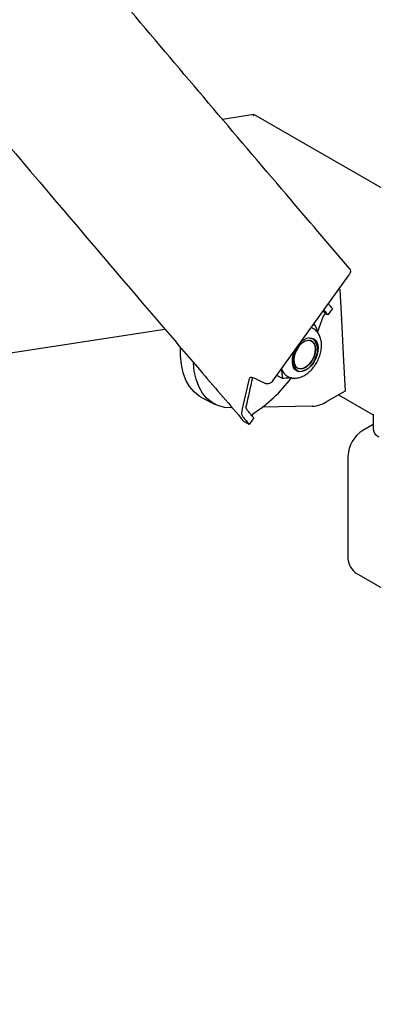
# Model space of a CAD drawing. Units: inches. Extents: x 0.2 to 17.3, y 0.1 to 10.6.
# Drawn here: x 9.7 to 9.8, y 5.4 to 5.7 of the extents above; entities that cross this region are included whole.
import ezdxf

# ---------------------------------------------------------------- set-up
doc = ezdxf.new("R2010")
doc.units = ezdxf.units.IN
doc.header["$MEASUREMENT"] = 0

msp = doc.modelspace()

# ---------------------------------------------------------------- linework, layer by layer
at = {"color": 7, "linetype": 'Continuous', "lineweight": 25}
for p, q in [((9.785209162367996, 5.69511336415532), (9.774512218940872, 5.693458720551641)), ((9.893611890040045, 5.632562078788043), (9.785281648831756, 5.695099795884851)), ((9.79176812049888, 5.603535780221242), (9.817997358459674, 5.640053569264643)), ((9.814498464279438, 5.635182216168147), (9.814753801249667, 5.634984312196234)), ((9.814753801249667, 5.634984312196234), (9.815297052999178, 5.624483236091763)), ((9.812284572086753, 5.628408459908868), (9.810701703080754, 5.626203623665885)), ((9.809003642571696, 5.627532022889399), (9.809713631575683, 5.626704760788122)), ((9.809713631575683, 5.626704760788122), (9.80901387530641, 5.625730044637956)), ((9.810701703080754, 5.626203623665885), (9.809713631575683, 5.626704760788122)), ((9.815407437966797, 5.624563709414546), (9.815289809642518, 5.624623250439825)), ((9.815297052999178, 5.624483236091763), (9.815408279337404, 5.624547445690081)), ((9.816146260346137, 5.610282245912466), (9.815407437966797, 5.624563709414546)), ((9.38194685426747, 5.563701826935247), (9.754681943988624, 5.621357898155588)), ((9.805504590913179, 5.62266045054297), (9.8061809611965, 5.622859781073839)), ((9.8061809611965, 5.622859781073839), (9.805789928762831, 5.623057713605482)), ((9.80429115920557, 5.618302059656056), (9.80514387380191, 5.618090358372184)), ((9.806414645879824, 5.614422440764264), (9.806414745897063, 5.614449069287963)), ((9.806348912774205, 5.611223676609677), (9.807026086886898, 5.612642310967862)), ((9.806849325856286, 5.612663959257222), (9.80649584596634, 5.61186465276834)), ((9.806849325856286, 5.612663959257222), (9.807026086886898, 5.612642310967862)), ((9.803387096315122, 5.608467691823164), (9.80340849645077, 5.608483538667396)), ((9.816132615003424, 5.610546010884122), (9.816021388665192, 5.6104818012858)), ((9.816021388665192, 5.6104818012858), (9.81656464041471, 5.599980725181336)), ((9.816028632021851, 5.610341786937749), (9.816146260346137, 5.610282245912466)), ((9.795084097543521, 5.604378123296144), (9.793095963125385, 5.605384475825364)), ((9.79992956353608, 5.606975327513283), (9.799956942767189, 5.607159993583081)), ((9.800380183177342, 5.606980943080398), (9.799956942767189, 5.607159993583081)), ((9.800052887695605, 5.606937575184364), (9.800724247419701, 5.606732056709931)), ((9.78910553790937, 5.602621620486193), (9.786953211489726, 5.603713252683388)), ((9.767526658660259, 5.597686135805418), (9.771937720820802, 5.595453347357458)), ((9.81656464041471, 5.599980725181336), (9.81034471965427, 5.596390041356186)), ((9.814317208035538, 5.598683310085096), (9.82623245956788, 5.591804781789067)), ((9.777847835898395, 5.594244141027064), (9.777523371380775, 5.594237255640909)), ((9.805285204900857, 5.594826383060906), (9.788150960268801, 5.59446278123589)), ((9.785261374719507, 5.590766858025971), (9.783678505713544, 5.588562021783038)), ((9.784984779795673, 5.592259036950407), (9.784527452073018, 5.591622008406663)), ((9.82623245956788, 5.592070625530891), (9.82623245956788, 5.586967245456604)), ((9.78220816121195, 5.589307761548273), (9.78182584352789, 5.589617969385335)), ((9.783678505713544, 5.588562021783038), (9.78220816121195, 5.589307761548273)), ((9.82623245956788, 5.588561381454852), (9.822681433246403, 5.586511417594171)), ((9.817578479308839, 5.577672842131569), (9.817578479308839, 5.542398279058104)), ((9.885342879172548, 5.499876470317074), (9.820524757563783, 5.537295175442282))]:
    msp.add_line(p, q, dxfattribs=at)
at = {"color": 7, "linetype": 'Continuous', "lineweight": 25, "flags": 128}
for points in [[(9.809257902140947, 5.62788601705904), (9.80936317432022, 5.627763333533697), (9.809586252228478, 5.627503367658989), (9.809809334224186, 5.627243407476249), (9.81003242030731, 5.626983452985523), (9.810255510477806, 5.626723504186859), (9.810478604735637, 5.626463561080303), (9.810701703080754, 5.626203623665885)], [(9.812284572086753, 5.628408459908868), (9.812061526477654, 5.628668335886048), (9.811838484954201, 5.628928217553089), (9.811615447516433, 5.629188104909934), (9.811392414164388, 5.629447997956547), (9.81116938489811, 5.62970789669288), (9.810946359717633, 5.629967801118879), (9.810841192993063, 5.63009036174562)], [(9.80901387530641, 5.625730044637956), (9.807617176892078, 5.621632635198926), (9.807130319088056, 5.620383842859384)], [(9.804963389476134, 5.621906960108456), (9.805275345774325, 5.621775529538853), (9.805299381205458, 5.621763899870697)], [(9.80429115920557, 5.618302059656056), (9.805102541020974, 5.618263860173276), (9.80582438837233, 5.617991894856452), (9.806427536338473, 5.617497151966485), (9.806887615829664, 5.616799620684406), (9.807186038176058, 5.615927483485102), (9.807310746168897, 5.614915977476), (9.807256701209962, 5.613805970706224), (9.807026086886898, 5.612642310967862)], [(9.80514387380191, 5.618090358372184), (9.80572616877827, 5.617839083027896), (9.80622420606234, 5.617432799503526), (9.806623505699783, 5.616883320101229), (9.806912458438227, 5.616206620405391), (9.807082663255109, 5.615422374807896), (9.807129171609317, 5.614553384494136), (9.807050631315242, 5.613624914520505), (9.806849325856286, 5.612663959257222)], [(9.767526658660259, 5.597686135805418), (9.766479786980847, 5.598290939072698), (9.764686766594973, 5.599745503702684), (9.763154340749104, 5.601590069815426), (9.761907449435995, 5.603794617383779), (9.76096638561821, 5.606323267738287), (9.760346464963298, 5.609134867486958), (9.76005777658369, 5.612183658280337), (9.760080594666421, 5.615004687376128)], [(9.79992956353608, 5.606975327513283), (9.799330204508143, 5.607476205630939), (9.798874531708911, 5.608179173353671), (9.798580955763907, 5.609055828557153), (9.798461338071904, 5.610070751592272), (9.798520511566839, 5.61118293635122), (9.79875608545194, 5.61234744704424), (9.799158541795508, 5.613517233747969), (9.7995914338852, 5.614427827801467)], [(9.801790305383685, 5.616577801014275), (9.802902508628623, 5.617257200394614), (9.803994477568235, 5.617521472478611), (9.804969185970208, 5.617347135531868), (9.805740026715586, 5.616749680157164), (9.80623850722137, 5.615782192886432), (9.806420335307068, 5.614530639209427), (9.806269354749332, 5.613106225162701), (9.80579898083328, 5.611635516185245), (9.80505100834556, 5.610249191223807), (9.804091897924124, 5.609070431334994), (9.803006870738907, 5.608203974507833), (9.801892336216875, 5.6077268092338), (9.800847325641369, 5.607681333741498), (9.799964692787974, 5.608071588727982), (9.799322863459086, 5.608862898325099), (9.798978867007195, 5.609984951202541), (9.79896326902666, 5.611338048038096), (9.799277455466497, 5.612801960239961), (9.799893509482747, 5.614246612784725), (9.800756691972552, 5.615543641954034), (9.801790305383685, 5.616577801014275)], [(9.80526298587962, 5.610584703217414), (9.80594205478671, 5.611994081111125), (9.806332641437239, 5.613455057119407), (9.806400040493246, 5.614837817112537), (9.806138263252834, 5.616019496796981), (9.805570569772597, 5.616895098747065), (9.804747402109541, 5.617386821887004), (9.803741902322939, 5.617450974457925), (9.802643413481391, 5.617081856222371), (9.801549541139112, 5.616312264955422), (9.80055748065409, 5.61521058221844), (9.799755380954007, 5.613874697357262), (9.79921451211717, 5.612423309604237), (9.798982932713297, 5.610985381130533), (9.79908121958869, 5.609688678191283), (9.799500639523147, 5.608648418533126), (9.800203925214898, 5.607957033791795), (9.801128586643912, 5.607675956535646), (9.80219246358441, 5.607830161712378), (9.803301025901481, 5.608405947515321), (9.804355772968412, 5.609352152849085), (9.80526298587962, 5.610584703217414)], [(9.807026086886898, 5.612642310967862), (9.806527871774428, 5.611236786674678), (9.805816723598236, 5.609903845767478), (9.804934227674288, 5.608721433702137), (9.803931989101303, 5.607758693564423), (9.802868615085377, 5.607071922837977), (9.801806287807274, 5.606701281335638), (9.8008071282384, 5.606668442802063), (9.79992956353608, 5.606975327513283)], [(9.777523371380775, 5.594237255640909), (9.775138182802023, 5.594406984582325), (9.772915282938825, 5.595017260291079), (9.770890849141395, 5.596058150624748), (9.769097828755523, 5.597512715254732), (9.767565402909653, 5.599357281367474), (9.766318511596545, 5.601561828935826), (9.76537744777876, 5.604090479290331), (9.76475752712385, 5.606902079039001), (9.764486070360494, 5.609568606445414)], [(9.781886631589671, 5.590650072565856), (9.782110601450414, 5.590389046158738), (9.782334575426882, 5.59012802548275), (9.782558553519028, 5.58986701053793), (9.782782535726813, 5.589606001324332), (9.7830065220502, 5.589344997841997), (9.783230512489146, 5.589084000090973), (9.78345450704361, 5.588823008071309), (9.783678505713544, 5.588562021783038)], [(9.785261374719507, 5.590766858025971), (9.785037428785605, 5.591027782877029), (9.78481348696553, 5.59128871345719), (9.784589549259323, 5.591549649766407), (9.78436561566702, 5.591810591804637), (9.784141686188667, 5.592071539571831), (9.783917760824298, 5.59233249306794), (9.783693839573957, 5.592593452292916), (9.783469922437686, 5.592854417246724)]]:
    msp.add_lwpolyline(points, dxfattribs=at)
at = {"color": 7, "linetype": 'Continuous', "lineweight": 25}
for centre, radius, start, end in [((9.805235744831078, 5.61285953231825), 0.005523888650821938, 99.84597326247317, 138.8966004779376), ((9.802206510894875, 5.614311298510786), 0.004938063460946762, 330.2994737675861, 46.94202402720965), ((9.803450548459375, 5.610759973061156), 0.005016486118294487, 149.9836824022912, 225.8591300516673), ((9.800137169090965, 5.613234805077984), 0.006529195762289835, 275.1587672739729, 342.060001503817), ((9.799046351805595, 5.608850886148235), 0.004406621588610142, 194.6809021049646, 241.2177289911665), ((9.756784511055876, 5.635564447629853), 0.05167798129873342, 303.0719754613596, 322.9897508921604), ((9.804748168603025, 5.605531408273083), 0.01071848742960189, 272.8719352550116, 301.4759083988694), ((9.828657622173715, 5.577168679647751), 0.01109060802798575, 122.6054783400383, 177.3945215143272), ((9.829568839984477, 5.587299954635927), 0.0033529285232848, 185.694799251121, 245.6253417064696), ((9.823975213064541, 5.542689365942525), 0.006403353364888043, 182.6054784856726, 237.3945216599581)]:
    msp.add_arc(centre, radius, start, end, dxfattribs=at)
for centre, major_axis, ratio, start_param, end_param in [((9.784841424474276, 5.692948371036364), (0.0004051735802086398, 0.002164579494833952), 0.218402590967857, 6.206445281995771, 6.991762181330599), ((9.803003342496703, 5.61138493626679), (0.002083687863102313, 0.004751682130973656), 0.6196928937315017, 4.944971102250277, 5.075305545561452), ((32.65868127101364, 37.44404519678204), (22.75746361159809, 33.27890414207061), 0.09630853737666281, 2.905156406264448, 2.906366218229623), ((32.65868127101364, 37.44404519678204), (22.75588864450069, 33.27660102165455), 0.09630853737666224, 2.9053617712958, 2.906366218210346), ((9.803003342496703, 5.61138493626679), (0.002083687863102313, 0.004751682130973656), 0.6196928937315017, 2.943206198455325, 3.073540641766115)]:
    msp.add_ellipse(centre, major_axis=major_axis, ratio=ratio, start_param=start_param, end_param=end_param, dxfattribs=at)
for points, knots in [([(10.23165671388924, 5.395049687269204), (10.2280517077134, 5.399703702949302), (10.20964916709664, 5.423461141468601), (10.17662704437515, 5.466543351757603), (10.13269562646409, 5.524425881488447), (10.0890307570626, 5.582637432612577), (10.04562141621974, 5.641163098523557), (10.00247113016323, 5.700006101484268), (9.95957952240452, 5.759164804205409), (9.91694725876409, 5.818638867354164), (9.874574722388376, 5.878427599704952), (9.832462368637197, 5.93853040006904), (9.790610630488471, 5.998946639465775), (9.749019942009953, 6.05967569054266), (9.707690739039284, 6.120716927767565), (9.666623432969946, 6.182069697274293), (9.625818514899738, 6.243733437331695), (9.585276165229516, 6.305707226656811), (9.544997711092895, 6.367991470732574), (9.504980187017711, 6.430581608271705), (9.465236634810847, 6.49349159905788), (9.430523324587064, 6.548987743601977), (9.409161980508216, 6.583634055016507), (9.400862751638352, 6.597094709311688)], [0, 0, 0, 0, 0.0122553222259647, 0.06255996634533198, 0.1128646002427027, 0.1631692022881818, 0.2134737723897457, 0.2637783104706991, 0.3140828164705744, 0.3643872903413998, 0.4146917320515672, 0.4649961415819902, 0.5153005189294182, 0.5656048641011248, 0.6159091771217586, 0.6662134580256885, 0.7165177068621631, 0.7668219236926631, 0.8171261085890308, 0.8674302616395303, 0.9177343829391162, 0.9680384725985032, 0.9999999999999999, 0.9999999999999999, 0.9999999999999999, 0.9999999999999999]), ([(9.360795145749279, 6.541330253924965), (9.36503067085573, 6.534488790160137), (9.382369637783382, 6.506481893500632), (9.413081997144927, 6.457622602328445), (9.452934994966546, 6.394757050807789), (9.493070713353404, 6.332221874932908), (9.533464872213681, 6.269990074467502), (9.57412344653998, 6.208069703189712), (9.615044301042145, 6.14645941810046), (9.656227470135738, 6.085160389985497), (9.697672403350513, 6.024173111878618), (9.739378703744984, 5.963498254617745), (9.781345928866312, 5.903136436114015), (9.823573648525075, 5.843088288681191), (9.866061412765662, 5.783354420408696), (9.908808822239001, 5.723935502301028), (9.951815278770454, 5.664831958308959), (9.99508091274505, 5.606045118024785), (10.038603123031, 5.547572915836162), (10.08238948991991, 5.489425941562011), (10.1225774631195, 5.436604337815877), (10.14826600174603, 5.403284655880046), (10.15918114392731, 5.389127016512081)], [0, 0, 0, 0, 0.01695719782576062, 0.06941767192897479, 0.1218781132189598, 0.1743385215661405, 0.2267988968522389, 0.2792592389703022, 0.3317195478263487, 0.3841798233381538, 0.4366400654365778, 0.4891002740653924, 0.541560449181844, 0.5940205907561764, 0.6464806987730637, 0.6989407732313342, 0.7514008141429885, 0.8038608215363254, 0.8563207954534109, 0.9087807359518887, 0.9612406431042292, 1, 1, 1, 1]), ([(9.818115740744746, 5.642161954817126), (9.810881998344225, 5.650633186135278), (9.785776732361454, 5.680033253716966), (9.7429741920653, 5.730604091727349), (9.6897959668766, 5.793994747135513), (9.636861670510052, 5.857721015843438), (9.584165326488316, 5.921773139356806), (9.53170920795051, 5.986152855945658), (9.479493487134354, 6.050858972530467), (9.427518468470685, 6.115890512492093), (9.375786013534029, 6.181248544412347), (9.32429160811859, 6.246925719351259), (9.27305466893345, 6.312946293019607), (9.232003523880202, 6.366237161385492), (9.208118833837398, 6.397636237097387), (9.201144434557019, 6.406804858949175)], [0, 0, 0, 0, 0.0342521306346017, 0.1188746851141007, 0.2034972402223015, 0.2881197632625261, 0.3727422542533702, 0.4573647132233713, 0.5419871402103793, 0.6266095352605298, 0.7112318984304384, 0.7958542297846595, 0.880476529398135, 0.9650987973526058, 1, 1, 1, 1]), ([(9.159035705401685, 6.358204688286833), (9.170638025884779, 6.343044094433462), (9.199213809741861, 6.305704507604241), (9.245042919378665, 6.246556911983375), (9.296484546213545, 6.180712663211577), (9.348177617110203, 6.115204815129475), (9.400109911000987, 6.050018585148544), (9.452284016832932, 5.985158787607354), (9.504698567579783, 5.920625003252587), (9.557353195101452, 5.856418129995277), (9.610247476718817, 5.792539010349738), (9.663380194093067, 5.728987370884082), (9.715816976111824, 5.666876563174261), (9.755343645126933, 5.620482641529954), (9.777069711223072, 5.595149241078174), (9.781819319906315, 5.589611020848641)], [0, 0, 0, 0, 0.057461254705658, 0.1415234475739747, 0.225585609083117, 0.3096477391430785, 0.3937098376697985, 0.4777719045888967, 0.5618339398351601, 0.6458959433510594, 0.7299579150890664, 0.8140198550109353, 0.8980817630886523, 0.9777193100272803, 1, 1, 1, 1]), ([(9.818102679613489, 5.642148105918634), (9.818114833565199, 5.642138550263807), (9.818268889735393, 5.642017428539661), (9.818401141687684, 5.641634472886112), (9.818443284309026, 5.641055725176373), (9.818281338591808, 5.640496845778427), (9.818078049236897, 5.640179522887358), (9.817997358459674, 5.640053569264643)], [0, 0, 0, 0, 0.02287773356464044, 0.2899843688561639, 0.5570911068020182, 0.8241980607099196, 1, 1, 1, 1]), ([(9.796960740392969, 5.605023064136311), (9.797091093391607, 5.60494431727724), (9.797633593391451, 5.604616590477853), (9.798759735746778, 5.604430554950017), (9.800214139885918, 5.604470586493767), (9.801685130313972, 5.604895167814947), (9.80313841294358, 5.605664515463177), (9.804536772650792, 5.606781247619351), (9.805810608588617, 5.608201957873765), (9.806892942319228, 5.609855653433936), (9.807733050148473, 5.611664049464956), (9.808292894612107, 5.613556582453174), (9.808537845401668, 5.615467717249472), (9.808433508699087, 5.617254305464416), (9.808000266971627, 5.618835873487942), (9.807281196480563, 5.620137298795458), (9.806372146890062, 5.621158964216171), (9.805611832537926, 5.621555736136095), (9.8052671921318, 5.621735587582062)], [0, 0, 0, 0, 0.01935824558056764, 0.08056468461987616, 0.1410971634509776, 0.2034788874674666, 0.269227546942161, 0.3380428008361525, 0.408235767166952, 0.4784687787809892, 0.5487644995686014, 0.6195164730678895, 0.6911567154534403, 0.7641611920588706, 0.8293886004803284, 0.8913139898140614, 0.9507340738925923, 1, 1, 1, 1]), ([(9.8061809611965, 5.622859781073839), (9.8063317884214, 5.622480013782691), (9.80667473113188, 5.621616519647175), (9.806899962640133, 5.620794905476751), (9.80702613666061, 5.620334639664163)], [0, 0, 0, 0, 0.4398029766826496, 1, 1, 1, 1]), ([(9.79910685855648, 5.613269453286724), (9.799174667475128, 5.613455600418393), (9.799343697097502, 5.6139196157721), (9.799573816648605, 5.614373332386099), (9.799711620085517, 5.614645033371496)], [0, 0, 0, 0, 0.4011658885455859, 1, 1, 1, 1]), ([(9.795084097543521, 5.604378123296144), (9.7950767566163, 5.60486142717093), (9.795061017447496, 5.605897645218245), (9.794851984779168, 5.607055955862182), (9.794740447323186, 5.60767401725658)], [0, 0, 0, 0, 0.4664113658679762, 0.9999999999999999, 0.9999999999999999, 0.9999999999999999, 0.9999999999999999]), ([(9.786953211489726, 5.603713252683388), (9.786335049638268, 5.604000291844395), (9.785098725944422, 5.604574370162196), (9.784004123166431, 5.60479045144703), (9.783804167578987, 5.604560198738192), (9.783724463931662, 5.604468418453702)], [0, 0, 0, 0, 0.3755437673052613, 0.7510875291000872, 1, 1, 1, 1]), ([(9.798338471403445, 5.604574336786768), (9.798036828659304, 5.604539179311765), (9.797038220616809, 5.60442278819024), (9.795887339690578, 5.604396482797612), (9.795084097543521, 5.604378123296144)], [0, 0, 0, 0, 0.3020632032832551, 1, 1, 1, 1]), ([(9.79176812049888, 5.603535780221242), (9.791720051831218, 5.603472701841573), (9.791532673060988, 5.603226812995766), (9.791111676873015, 5.602857764478184), (9.790488146236505, 5.602544120428766), (9.789842834743425, 5.602428341158452), (9.78938042798202, 5.60249563330595), (9.78915853134138, 5.602597332620843), (9.78910553790937, 5.602621620486193)], [0, 0, 0, 0, 0.07406377814191807, 0.2887115524972025, 0.5033592892294693, 0.7180068877302554, 0.932654307973125, 1, 1, 1, 1]), ([(9.783469922437686, 5.592854417246724), (9.783133711101716, 5.593284460823494), (9.78254543278225, 5.594036920022734), (9.782533091967519, 5.594435918855718), (9.782527804143983, 5.594606882885703)], [0, 0, 0, 0, 0.5715174685920893, 1, 1, 1, 1]), ([(9.780944513306556, 5.592402538219575), (9.780968876590396, 5.592161863133375), (9.781011505705305, 5.591740747245519), (9.781624131946865, 5.590977227457448), (9.781886631589671, 5.590650072565856)], [0, 0, 0, 0, 0.5715174685655674, 1, 1, 1, 1])]:
    msp.add_open_spline(points, degree=3, knots=knots, dxfattribs=at)

doc.saveas('drawing.dxf')
